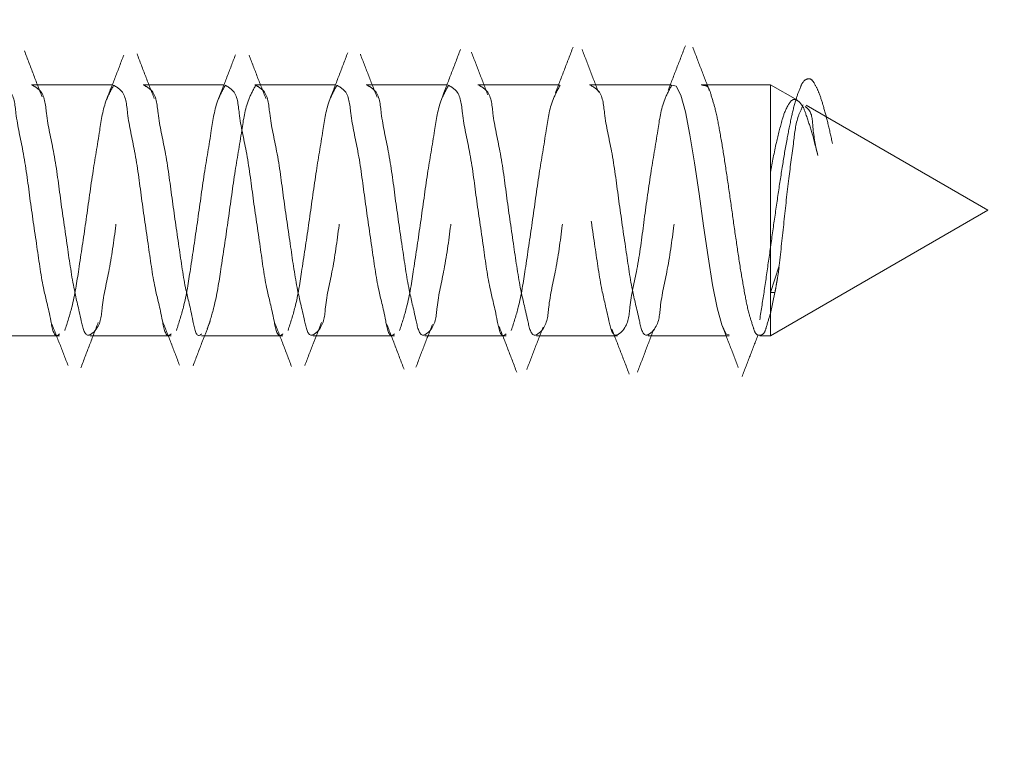
# Model space of a CAD drawing. Units: millimetres. Extents: x 265 to 481, y -1 to 150.
# Drawn here: x 465 to 466, y 81 to 81 of the extents above; entities that cross this region are included whole.
import ezdxf

# ---------------------------------------------------------------- set-up
doc = ezdxf.new("R2010")
doc.units = ezdxf.units.MM
doc.header["$MEASUREMENT"] = 0
for name, pattern in [('AI-Linetype-4671', [0.491881, 0.32792, -0.16396]), ('AI-Linetype-4672', [0.491881, 0.32792, -0.16396]), ('AI-Linetype-4673', [0.491881, 0.32792, -0.16396]), ('AI-Linetype-4674', [0.491881, 0.32792, -0.16396]), ('AI-Linetype-4675', [0.491881, 0.32792, -0.16396]), ('AI-Linetype-4676', [0.491881, 0.32792, -0.16396]), ('AI-Linetype-4682', [0.491881, 0.32792, -0.16396]), ('AI-Linetype-4691', [0.491881, 0.32792, -0.16396]), ('AI-Linetype-4692', [0.491881, 0.32792, -0.16396]), ('AI-Linetype-4693', [0.491881, 0.32792, -0.16396]), ('AI-Linetype-4694', [0.491881, 0.32792, -0.16396]), ('AI-Linetype-4695', [0.491881, 0.32792, -0.16396]), ('AI-Linetype-4696', [0.491881, 0.32792, -0.16396]), ('AI-Linetype-4697', [0.491881, 0.32792, -0.16396]), ('AI-Linetype-4698', [0.491881, 0.32792, -0.16396]), ('AI-Linetype-4699', [0.491881, 0.32792, -0.16396]), ('AI-Linetype-4700', [0.491881, 0.32792, -0.16396]), ('AI-Linetype-4701', [0.491881, 0.32792, -0.16396]), ('AI-Linetype-4702', [0.491881, 0.32792, -0.16396]), ('AI-Linetype-4703', [0.491881, 0.32792, -0.16396]), ('AI-Linetype-4704', [0.491881, 0.32792, -0.16396]), ('AI-Linetype-4705', [0.491881, 0.32792, -0.16396]), ('AI-Linetype-4706', [0.491881, 0.32792, -0.16396]), ('AI-Linetype-4707', [0.491881, 0.32792, -0.16396]), ('AI-Linetype-4708', [0.491881, 0.32792, -0.16396]), ('AI-Linetype-4709', [0.491881, 0.32792, -0.16396]), ('AI-Linetype-4710', [0.491881, 0.32792, -0.16396]), ('AI-Linetype-4726', [0.491881, 0.32792, -0.16396]), ('AI-Linetype-4732', [0.491881, 0.32792, -0.16396]), ('AI-Linetype-4733', [0.491881, 0.32792, -0.16396]), ('AI-Linetype-4780', [0.491881, 0.32792, -0.16396]), ('AI-Linetype-5782', [0.491881, 0.32792, -0.16396]), ('AI-Linetype-5783', [0.491881, 0.32792, -0.16396]), ('AI-Linetype-5784', [0.491881, 0.32792, -0.16396]), ('AI-Linetype-5785', [0.491881, 0.32792, -0.16396]), ('AI-Linetype-5786', [0.491881, 0.32792, -0.16396]), ('AI-Linetype-5787', [0.491881, 0.32792, -0.16396]), ('AI-Linetype-5788', [0.491881, 0.32792, -0.16396]), ('AI-Linetype-5789', [0.491881, 0.32792, -0.16396]), ('AI-Linetype-5790', [0.491881, 0.32792, -0.16396]), ('AI-Linetype-5791', [0.491881, 0.32792, -0.16396]), ('AI-Linetype-5811', [0.491881, 0.32792, -0.16396]), ('AI-Linetype-5812', [0.491881, 0.32792, -0.16396]), ('AI-Linetype-5813', [0.491881, 0.32792, -0.16396]), ('AI-Linetype-5814', [0.491881, 0.32792, -0.16396]), ('AI-Linetype-5815', [0.491881, 0.32792, -0.16396]), ('AI-Linetype-5816', [0.491881, 0.32792, -0.16396]), ('AI-Linetype-5817', [0.491881, 0.32792, -0.16396]), ('AI-Linetype-5818', [0.491881, 0.32792, -0.16396]), ('AI-Linetype-5819', [0.491881, 0.32792, -0.16396]), ('AI-Linetype-5820', [0.491881, 0.32792, -0.16396]), ('AI-Linetype-5821', [0.491881, 0.32792, -0.16396]), ('AI-Linetype-5822', [0.491881, 0.32792, -0.16396]), ('AI-Linetype-5823', [0.491881, 0.32792, -0.16396]), ('AI-Linetype-5824', [0.491881, 0.32792, -0.16396]), ('AI-Linetype-5825', [0.491881, 0.32792, -0.16396]), ('AI-Linetype-5846', [0.491881, 0.32792, -0.16396]), ('AI-Linetype-5847', [0.491881, 0.32792, -0.16396]), ('AI-Linetype-5848', [0.491881, 0.32792, -0.16396]), ('AI-Linetype-5849', [0.491881, 0.32792, -0.16396]), ('AI-Linetype-5850', [0.491881, 0.32792, -0.16396]), ('AI-Linetype-5851', [0.491881, 0.32792, -0.16396]), ('AI-Linetype-5852', [0.491881, 0.32792, -0.16396]), ('AI-Linetype-5853', [0.491881, 0.32792, -0.16396]), ('AI-Linetype-5854', [0.491881, 0.32792, -0.16396]), ('AI-Linetype-5855', [0.491881, 0.32792, -0.16396]), ('AI-Linetype-5856', [0.491881, 0.32792, -0.16396]), ('AI-Linetype-5857', [0.491881, 0.32792, -0.16396]), ('AI-Linetype-5858', [0.491881, 0.32792, -0.16396]), ('AI-Linetype-5859', [0.491881, 0.32792, -0.16396]), ('AI-Linetype-5860', [0.491881, 0.32792, -0.16396]), ('AI-Linetype-5880', [0.491881, 0.32792, -0.16396]), ('AI-Linetype-5881', [0.491881, 0.32792, -0.16396]), ('AI-Linetype-5882', [0.491881, 0.32792, -0.16396]), ('AI-Linetype-5883', [0.491881, 0.32792, -0.16396]), ('AI-Linetype-5884', [0.491881, 0.32792, -0.16396]), ('AI-Linetype-5885', [0.491881, 0.32792, -0.16396]), ('AI-Linetype-5886', [0.491881, 0.32792, -0.16396])]:
    doc.linetypes.add(name, pattern=pattern)
doc.layers.get('0').update_dxf_attribs({"lineweight": 0})

msp = doc.modelspace()

# ---------------------------------------------------------------- linework, layer by layer
at = {"color": 18, "linetype": 'AI-Linetype-5880', "lineweight": 18, "true_color": 0x000000}
msp.add_line((465.00943, 81.3715), (464.93903, 81.3715), dxfattribs=at)
at = {"color": 18, "linetype": 'AI-Linetype-5881', "lineweight": 18, "true_color": 0x000000}
msp.add_line((465.10626, 81.3715), (465.03586, 81.3715), dxfattribs=at)
at = {"color": 18, "linetype": 'AI-Linetype-5882', "lineweight": 18, "true_color": 0x000000}
msp.add_line((465.20308, 81.3715), (465.13269, 81.3715), dxfattribs=at)
at = {"color": 18, "linetype": 'AI-Linetype-5883', "lineweight": 18, "true_color": 0x000000}
msp.add_line((465.29991, 81.3715), (465.22951, 81.3715), dxfattribs=at)
at = {"color": 18, "linetype": 'AI-Linetype-5884', "lineweight": 18, "true_color": 0x000000}
msp.add_line((465.39674, 81.3715), (465.32634, 81.3715), dxfattribs=at)
at = {"color": 18, "linetype": 'AI-Linetype-5885', "lineweight": 18, "true_color": 0x000000}
msp.add_line((465.49356, 81.3715), (465.42317, 81.3715), dxfattribs=at)
at = {"color": 18, "linetype": 'AI-Linetype-5886', "lineweight": 18, "true_color": 0x000000}
msp.add_line((465.58011, 81.3715), (465.51999, 81.3715), dxfattribs=at)
at = {"color": 18, "linetype": 'AI-Linetype-4675', "lineweight": 18, "true_color": 0x000000}
msp.add_line((465.58011, 81.3715), (465.58011, 81.15364), dxfattribs=at)
at = {"color": 18, "linetype": 'AI-Linetype-5783', "lineweight": 18, "true_color": 0x000000}
msp.add_line((465.60363, 81.35792), (465.58011, 81.3715), dxfattribs=at)
at = {"color": 18, "linetype": 'AI-Linetype-5784', "lineweight": 18, "true_color": 0x000000}
msp.add_line((465.76878, 81.26257), (465.61098, 81.35368), dxfattribs=at)
at = {"color": 18, "linetype": 'AI-Linetype-5782', "lineweight": 18, "true_color": 0x000000}
msp.add_line((465.58011, 81.15364), (465.76878, 81.26257), dxfattribs=at)
at = {"color": 18, "linetype": 'AI-Linetype-4673', "lineweight": 18, "true_color": 0x000000}
msp.add_line((465.58013, 81.19132), (465.58754, 81.21425), dxfattribs=at)
at = {"color": 18, "linetype": 'AI-Linetype-4674', "lineweight": 18, "true_color": 0x000000}
msp.add_line((465.58013, 81.17306), (465.58013, 81.19132), dxfattribs=at)
at = {"color": 18, "linetype": 'AI-Linetype-4682', "lineweight": 18, "true_color": 0x000000}
msp.add_line((465.58013, 81.17306), (465.584, 81.19132), dxfattribs=at)
at = {"color": 18, "linetype": 'AI-Linetype-4780', "lineweight": 18, "true_color": 0x000000}
msp.add_line((465.584, 81.19132), (465.58013, 81.19132), dxfattribs=at)
at = {"color": 18, "linetype": 'AI-Linetype-5813', "lineweight": 18, "true_color": 0x000000}
msp.add_line((465.09157, 81.15959), (465.09406, 81.16594), dxfattribs=at)
at = {"color": 18, "linetype": 'AI-Linetype-5815', "lineweight": 18, "true_color": 0x000000}
msp.add_line((465.18824, 81.15903), (465.19065, 81.16519), dxfattribs=at)
at = {"color": 18, "linetype": 'AI-Linetype-5860', "lineweight": 18, "true_color": 0x000000}
msp.add_line((464.89299, 81.15364), (464.96339, 81.15364), dxfattribs=at)
at = {"color": 18, "linetype": 'AI-Linetype-5859', "lineweight": 18, "true_color": 0x000000}
msp.add_line((464.98982, 81.15364), (465.06021, 81.15364), dxfattribs=at)
at = {"color": 18, "linetype": 'AI-Linetype-5858', "lineweight": 18, "true_color": 0x000000}
msp.add_line((465.08664, 81.15364), (465.15704, 81.15364), dxfattribs=at)
at = {"color": 18, "linetype": 'AI-Linetype-5857', "lineweight": 18, "true_color": 0x000000}
msp.add_line((465.18347, 81.15364), (465.25387, 81.15364), dxfattribs=at)
at = {"color": 18, "linetype": 'AI-Linetype-5856', "lineweight": 18, "true_color": 0x000000}
msp.add_line((465.2803, 81.15364), (465.35069, 81.15364), dxfattribs=at)
at = {"color": 18, "linetype": 'AI-Linetype-5855', "lineweight": 18, "true_color": 0x000000}
msp.add_line((465.37713, 81.15364), (465.44752, 81.15364), dxfattribs=at)
at = {"color": 18, "linetype": 'AI-Linetype-5854', "lineweight": 18, "true_color": 0x000000}
msp.add_line((465.47395, 81.15364), (465.54436, 81.15364), dxfattribs=at)
at = {"color": 18, "linetype": 'AI-Linetype-5853', "lineweight": 18, "true_color": 0x000000}
msp.add_line((465.57078, 81.15364), (465.58011, 81.15364), dxfattribs=at)
at = {"color": 18, "linetype": 'AI-Linetype-4726', "lineweight": 18, "true_color": 0x000000}
msp.add_lwpolyline([(465.54436, 81.15445), (465.54179, 81.15514), (465.53785, 81.16322), (465.5339, 81.17777), (465.52995, 81.19785), (465.52601, 81.22215), (465.52206, 81.24908), (465.51811, 81.2769), (465.51417, 81.30378), (465.51022, 81.32797), (465.50628, 81.3479), (465.50233, 81.36227), (465.49839, 81.37013), (465.49444, 81.37098), (465.49444, 81.37098)], dxfattribs=at)
at = {"color": 18, "lineweight": 18, "true_color": 0x000000}
msp.add_open_spline([(464.00653, 76.3681), (467.83316, 76.4123), (470.91202, 79.52692), (470.91201, 83.3538)], degree=3, dxfattribs=at)
at = {"color": 18, "linetype": 'AI-Linetype-5791', "lineweight": 18, "true_color": 0x000000}
msp.add_open_spline([(464.9483, 81.36085), (464.94574, 81.36743), (464.94318, 81.37401), (464.94065, 81.3806), (464.93809, 81.3873), (464.93555, 81.39402), (464.93301, 81.40073)], degree=3, knots=[0, 0, 0, 0, 1, 1, 1, 2, 2, 2, 2], dxfattribs=at)
at = {"color": 18, "linetype": 'AI-Linetype-5823', "lineweight": 18, "true_color": 0x000000}
msp.add_open_spline([(465.21335, 81.39921), (465.21086, 81.39263), (465.20838, 81.38604), (465.20586, 81.37948), (465.20339, 81.37304), (465.20088, 81.36661), (465.19837, 81.36018)], degree=3, knots=[0, 0, 0, 0, 1, 1, 1, 2, 2, 2, 2], dxfattribs=at)
at = {"color": 18, "linetype": 'AI-Linetype-5822', "lineweight": 18, "true_color": 0x000000}
msp.add_open_spline([(465.31109, 81.40189), (465.30857, 81.39524), (465.30605, 81.38858), (465.3035, 81.38194), (465.30098, 81.37538), (465.29844, 81.36884), (465.29591, 81.36229)], degree=3, knots=[0, 0, 0, 0, 1, 1, 1, 2, 2, 2, 2], dxfattribs=at)
at = {"color": 18, "linetype": 'AI-Linetype-5787', "lineweight": 18, "true_color": 0x000000}
msp.add_open_spline([(465.33492, 81.36283), (465.33253, 81.36891), (465.33015, 81.375), (465.3278, 81.3811), (465.32541, 81.38727), (465.32304, 81.39346), (465.32068, 81.39965)], degree=3, knots=[0, 0, 0, 0, 1, 1, 1, 2, 2, 2, 2], dxfattribs=at)
at = {"color": 18, "linetype": 'AI-Linetype-5821', "lineweight": 18, "true_color": 0x000000}
msp.add_open_spline([(465.40885, 81.40413), (465.40633, 81.39755), (465.40381, 81.39097), (465.40128, 81.3844), (465.39876, 81.37787), (465.39623, 81.37135), (465.3937, 81.36484)], degree=3, knots=[0, 0, 0, 0, 1, 1, 1, 2, 2, 2, 2], dxfattribs=at)
at = {"color": 18, "linetype": 'AI-Linetype-5786', "lineweight": 18, "true_color": 0x000000}
msp.add_open_spline([(465.43087, 81.36505), (465.4285, 81.37117), (465.42613, 81.37729), (465.42378, 81.38342), (465.42141, 81.38961), (465.41905, 81.39581), (465.4167, 81.402)], degree=3, knots=[0, 0, 0, 0, 1, 1, 1, 2, 2, 2, 2], dxfattribs=at)
at = {"color": 18, "linetype": 'AI-Linetype-5820', "lineweight": 18, "true_color": 0x000000}
msp.add_open_spline([(465.50627, 81.40526), (465.50379, 81.39882), (465.50131, 81.39239), (465.49882, 81.38595), (465.49634, 81.37955), (465.49385, 81.37314), (465.49137, 81.36674)], degree=3, knots=[0, 0, 0, 0, 1, 1, 1, 2, 2, 2, 2], dxfattribs=at)
at = {"color": 18, "linetype": 'AI-Linetype-5785', "lineweight": 18, "true_color": 0x000000}
msp.add_open_spline([(465.52699, 81.36658), (465.5246, 81.3728), (465.52221, 81.37901), (465.51984, 81.38523), (465.51744, 81.39151), (465.51506, 81.39778), (465.51268, 81.40406)], degree=3, knots=[0, 0, 0, 0, 1, 1, 1, 2, 2, 2, 2], dxfattribs=at)
at = {"color": 18, "linetype": 'AI-Linetype-5825', "lineweight": 18, "true_color": 0x000000}
msp.add_open_spline([(465.01905, 81.39704), (465.01667, 81.3908), (465.01428, 81.38456), (465.01186, 81.37833), (465.00949, 81.37222), (465.00708, 81.36613), (465.00467, 81.36003)], degree=3, knots=[0, 0, 0, 0, 1, 1, 1, 2, 2, 2, 2], dxfattribs=at)
at = {"color": 18, "linetype": 'AI-Linetype-5790', "lineweight": 18, "true_color": 0x000000}
msp.add_open_spline([(465.0456, 81.35937), (465.04309, 81.36577), (465.04058, 81.37216), (465.03811, 81.37858), (465.03559, 81.38513), (465.0331, 81.3917), (465.03062, 81.39827)], degree=3, knots=[0, 0, 0, 0, 1, 1, 1, 2, 2, 2, 2], dxfattribs=at)
at = {"color": 18, "linetype": 'AI-Linetype-5824', "lineweight": 18, "true_color": 0x000000}
msp.add_open_spline([(465.11596, 81.39733), (465.11353, 81.39093), (465.1111, 81.38453), (465.10863, 81.37814), (465.10621, 81.37189), (465.10376, 81.36564), (465.1013, 81.3594)], degree=3, knots=[0, 0, 0, 0, 1, 1, 1, 2, 2, 2, 2], dxfattribs=at)
at = {"color": 18, "linetype": 'AI-Linetype-5789', "lineweight": 18, "true_color": 0x000000}
msp.add_open_spline([(465.14241, 81.35942), (465.13995, 81.36564), (465.1375, 81.37186), (465.13508, 81.3781), (465.13261, 81.38446), (465.13018, 81.39084), (465.12775, 81.39722)], degree=3, knots=[0, 0, 0, 0, 1, 1, 1, 2, 2, 2, 2], dxfattribs=at)
at = {"color": 18, "linetype": 'AI-Linetype-5788', "lineweight": 18, "true_color": 0x000000}
msp.add_open_spline([(465.23881, 81.36075), (465.2364, 81.36687), (465.23399, 81.37298), (465.2316, 81.37911), (465.22918, 81.38535), (465.22679, 81.39159), (465.2244, 81.39784)], degree=3, knots=[0, 0, 0, 0, 1, 1, 1, 2, 2, 2, 2], dxfattribs=at)
at = {"color": 18, "linetype": 'AI-Linetype-4732', "lineweight": 18, "true_color": 0x000000}
msp.add_open_spline([(465.57079, 81.16756), (465.57212, 81.17602), (465.57346, 81.18449), (465.57473, 81.19296), (465.57609, 81.20203), (465.57739, 81.21111), (465.57867, 81.2202), (465.57999, 81.22949), (465.5813, 81.23879), (465.58262, 81.24808), (465.58391, 81.2572), (465.58522, 81.26632), (465.58656, 81.27543), (465.58783, 81.284), (465.58913, 81.29256), (465.5905, 81.30112), (465.59174, 81.30881), (465.59303, 81.3165), (465.59445, 81.32415), (465.59565, 81.33067), (465.59695, 81.33717), (465.59839, 81.34367), (465.59953, 81.34885), (465.60076, 81.35403), (465.60233, 81.35902), (465.60347, 81.36262), (465.60478, 81.36613), (465.60628, 81.36975), (465.6072, 81.37197), (465.60819, 81.37424), (465.61022, 81.37557), (465.61139, 81.37634), (465.61291, 81.3768), (465.61416, 81.37652), (465.61586, 81.37614), (465.61708, 81.3744), (465.61811, 81.37273), (465.6198, 81.36997), (465.62098, 81.36736), (465.62205, 81.36463), (465.62354, 81.36083), (465.62482, 81.35678), (465.62599, 81.35274), (465.62744, 81.34775), (465.62873, 81.34278), (465.62994, 81.33778), (465.63132, 81.33206), (465.6326, 81.32629), (465.63388, 81.32052)], degree=3, knots=[0, 0, 0, 0, 1, 1, 1, 2, 2, 2, 3, 3, 3, 4, 4, 4, 5, 5, 5, 6, 6, 6, 7, 7, 7, 8, 8, 8, 9, 9, 9, 10, 10, 10, 11, 11, 11, 12, 12, 12, 13, 13, 13, 14, 14, 14, 15, 15, 15, 16, 16, 16, 16], dxfattribs=at)
at = {"color": 18, "linetype": 'AI-Linetype-4691', "lineweight": 18, "true_color": 0x000000}
msp.add_open_spline([(464.84308, 81.37098), (464.84528, 81.36972), (464.84747, 81.36845), (464.84913, 81.36678), (464.85387, 81.36205), (464.8543, 81.3541), (464.85519, 81.34672), (464.85661, 81.33494), (464.85919, 81.3246), (464.86124, 81.31384), (464.86376, 81.3006), (464.86546, 81.28673), (464.86729, 81.27316), (464.86919, 81.25906), (464.87125, 81.24528), (464.87334, 81.23086), (464.8752, 81.21806), (464.8771, 81.20476), (464.87939, 81.1934), (464.88106, 81.18513), (464.88294, 81.1779), (464.88544, 81.16646), (464.88669, 81.16078), (464.88808, 81.15406), (464.8915, 81.15416), (464.89333, 81.15421), (464.89575, 81.15622), (464.89755, 81.15835), (464.90268, 81.16443), (464.90284, 81.17147), (464.9036, 81.17842), (464.90481, 81.1895), (464.90754, 81.20035), (464.90965, 81.2113), (464.91225, 81.22476), (464.91392, 81.23837), (464.9157, 81.25198), (464.91756, 81.26611), (464.91954, 81.28023), (464.92176, 81.29427), (464.92372, 81.30674), (464.92588, 81.31914), (464.92781, 81.33174), (464.92921, 81.3409), (464.93049, 81.35017), (464.93386, 81.35868), (464.93553, 81.3629), (464.93772, 81.36694), (464.93991, 81.37098)], degree=3, knots=[0, 0, 0, 0, 1, 1, 1, 2, 2, 2, 3, 3, 3, 4, 4, 4, 5, 5, 5, 6, 6, 6, 7, 7, 7, 8, 8, 8, 9, 9, 9, 10, 10, 10, 11, 11, 11, 12, 12, 12, 13, 13, 13, 14, 14, 14, 15, 15, 15, 16, 16, 16, 16], dxfattribs=at)
at = {"color": 18, "linetype": 'AI-Linetype-4710', "lineweight": 18, "true_color": 0x000000}
msp.add_open_spline([(464.96339, 81.15519), (464.96287, 81.15479), (464.96236, 81.15439), (464.96189, 81.15416), (464.95833, 81.1524), (464.95703, 81.16019), (464.95584, 81.16646), (464.95344, 81.17908), (464.95149, 81.1855), (464.94979, 81.1934), (464.94745, 81.20426), (464.94559, 81.21792), (464.94374, 81.23086), (464.94165, 81.24544), (464.93959, 81.2591), (464.93768, 81.27316), (464.93585, 81.28669), (464.93415, 81.30059), (464.93163, 81.31384), (464.92959, 81.32461), (464.927, 81.33494), (464.92558, 81.34672), (464.92469, 81.3541), (464.92426, 81.36205), (464.91953, 81.36678), (464.91787, 81.36845), (464.91567, 81.36972), (464.91348, 81.37098)], degree=3, knots=[0, 0, 0, 0, 1, 1, 1, 2, 2, 2, 3, 3, 3, 4, 4, 4, 5, 5, 5, 6, 6, 6, 7, 7, 7, 8, 8, 8, 9, 9, 9, 9], dxfattribs=at)
at = {"color": 18, "linetype": 'AI-Linetype-4692', "lineweight": 18, "true_color": 0x000000}
msp.add_open_spline([(464.93991, 81.37098), (464.9421, 81.36972), (464.9443, 81.36845), (464.94596, 81.36678), (464.95069, 81.36205), (464.95112, 81.3541), (464.95201, 81.34672), (464.95343, 81.33494), (464.95602, 81.3246), (464.95806, 81.31384), (464.96058, 81.3006), (464.96228, 81.28673), (464.96412, 81.27316), (464.96602, 81.25906), (464.96807, 81.24528), (464.97017, 81.23086), (464.97203, 81.21806), (464.97392, 81.20476), (464.97622, 81.1934), (464.97789, 81.18513), (464.97977, 81.1779), (464.98227, 81.16646), (464.98351, 81.16078), (464.98491, 81.15406), (464.98832, 81.15416), (464.99016, 81.15421), (464.99257, 81.15622), (464.99438, 81.15835), (464.9995, 81.16443), (464.99967, 81.17147), (465.00043, 81.17842), (465.00164, 81.1895), (465.00437, 81.20035), (465.00648, 81.2113), (465.00908, 81.22476), (465.01075, 81.23837), (465.01253, 81.25198), (465.01438, 81.26611), (465.01636, 81.28023), (465.01858, 81.29427), (465.02055, 81.30674), (465.02271, 81.31914), (465.02463, 81.33174), (465.02604, 81.3409), (465.02732, 81.35017), (465.03069, 81.35868), (465.03236, 81.3629), (465.03455, 81.36694), (465.03674, 81.37098)], degree=3, knots=[0, 0, 0, 0, 1, 1, 1, 2, 2, 2, 3, 3, 3, 4, 4, 4, 5, 5, 5, 6, 6, 6, 7, 7, 7, 8, 8, 8, 9, 9, 9, 10, 10, 10, 11, 11, 11, 12, 12, 12, 13, 13, 13, 14, 14, 14, 15, 15, 15, 16, 16, 16, 16], dxfattribs=at)
at = {"color": 18, "linetype": 'AI-Linetype-4709', "lineweight": 18, "true_color": 0x000000}
msp.add_open_spline([(465.0103, 81.37098), (465.00812, 81.36694), (465.00593, 81.3629), (465.00425, 81.35868), (465.00089, 81.35017), (464.99961, 81.3409), (464.9982, 81.33174), (464.99627, 81.31915), (464.99408, 81.30675), (464.99215, 81.29427), (464.98997, 81.28023), (464.98811, 81.26608), (464.9861, 81.25198), (464.98416, 81.2384), (464.98209, 81.22487), (464.98005, 81.2113), (464.97839, 81.20026), (464.97675, 81.1892), (464.974, 81.17842), (464.97227, 81.17166), (464.97011, 81.16501), (464.96794, 81.15835)], degree=3, knots=[0, 0, 0, 0, 1, 1, 1, 2, 2, 2, 3, 3, 3, 4, 4, 4, 5, 5, 5, 6, 6, 6, 7, 7, 7, 7], dxfattribs=at)
at = {"color": 18, "linetype": 'AI-Linetype-4708', "lineweight": 18, "true_color": 0x000000}
msp.add_open_spline([(465.06021, 81.15519), (465.0597, 81.15479), (465.05919, 81.15439), (465.05872, 81.15416), (465.05516, 81.1524), (465.05386, 81.16019), (465.05267, 81.16646), (465.05027, 81.17908), (465.04832, 81.1855), (465.04662, 81.1934), (465.04428, 81.20426), (465.04241, 81.21792), (465.04056, 81.23086), (465.03848, 81.24544), (465.03642, 81.2591), (465.03451, 81.27316), (465.03267, 81.28669), (465.03098, 81.30059), (465.02846, 81.31384), (465.02641, 81.32461), (465.02383, 81.33494), (465.02241, 81.34672), (465.02152, 81.3541), (465.02109, 81.36205), (465.01636, 81.36678), (465.01469, 81.36845), (465.0125, 81.36972), (465.0103, 81.37098)], degree=3, knots=[0, 0, 0, 0, 1, 1, 1, 2, 2, 2, 3, 3, 3, 4, 4, 4, 5, 5, 5, 6, 6, 6, 7, 7, 7, 8, 8, 8, 9, 9, 9, 9], dxfattribs=at)
at = {"color": 18, "linetype": 'AI-Linetype-4693', "lineweight": 18, "true_color": 0x000000}
msp.add_open_spline([(465.03674, 81.37098), (465.03893, 81.36972), (465.04113, 81.36845), (465.04279, 81.36678), (465.04752, 81.36205), (465.04795, 81.3541), (465.04884, 81.34672), (465.05026, 81.33494), (465.05285, 81.32461), (465.05489, 81.31384), (465.05741, 81.30059), (465.05911, 81.28669), (465.06094, 81.27316), (465.06285, 81.2591), (465.06491, 81.24544), (465.06699, 81.23086), (465.06884, 81.21792), (465.07071, 81.20426), (465.07305, 81.1934), (465.07475, 81.1855), (465.0767, 81.17908), (465.0791, 81.16646), (465.08029, 81.16019), (465.08159, 81.1524), (465.08515, 81.15416), (465.08562, 81.15439), (465.08613, 81.15479), (465.08664, 81.15519)], degree=3, knots=[0, 0, 0, 0, 1, 1, 1, 2, 2, 2, 3, 3, 3, 4, 4, 4, 5, 5, 5, 6, 6, 6, 7, 7, 7, 8, 8, 8, 9, 9, 9, 9], dxfattribs=at)
at = {"color": 18, "linetype": 'AI-Linetype-4707', "lineweight": 18, "true_color": 0x000000}
msp.add_open_spline([(465.10713, 81.37098), (465.10494, 81.36694), (465.10275, 81.3629), (465.10108, 81.35868), (465.09771, 81.35017), (465.09644, 81.3409), (465.09503, 81.33174), (465.09309, 81.31915), (465.09091, 81.30675), (465.08898, 81.29427), (465.0868, 81.28023), (465.08494, 81.26608), (465.08293, 81.25198), (465.08099, 81.2384), (465.07892, 81.22487), (465.07687, 81.2113), (465.07521, 81.20026), (465.07358, 81.1892), (465.07082, 81.17842), (465.0691, 81.17166), (465.06693, 81.16501), (465.06477, 81.15835)], degree=3, knots=[0, 0, 0, 0, 1, 1, 1, 2, 2, 2, 3, 3, 3, 4, 4, 4, 5, 5, 5, 6, 6, 6, 7, 7, 7, 7], dxfattribs=at)
at = {"color": 18, "linetype": 'AI-Linetype-4694', "lineweight": 18, "true_color": 0x000000}
msp.add_open_spline([(465.0912, 81.15835), (465.09336, 81.16501), (465.09553, 81.17166), (465.09725, 81.17842), (465.10001, 81.1892), (465.10165, 81.20026), (465.10331, 81.2113), (465.10535, 81.22487), (465.10742, 81.2384), (465.10936, 81.25198), (465.11137, 81.26608), (465.11323, 81.28023), (465.11541, 81.29427), (465.11734, 81.30675), (465.11953, 81.31915), (465.12146, 81.33174), (465.12287, 81.3409), (465.12415, 81.35017), (465.12751, 81.35868), (465.12919, 81.3629), (465.13137, 81.36694), (465.13356, 81.37098)], degree=3, knots=[0, 0, 0, 0, 1, 1, 1, 2, 2, 2, 3, 3, 3, 4, 4, 4, 5, 5, 5, 6, 6, 6, 7, 7, 7, 7], dxfattribs=at)
at = {"color": 18, "linetype": 'AI-Linetype-4706', "lineweight": 18, "true_color": 0x000000}
msp.add_open_spline([(465.15704, 81.15519), (465.15653, 81.15479), (465.15602, 81.15439), (465.15555, 81.15416), (465.15199, 81.1524), (465.15069, 81.16019), (465.14949, 81.16646), (465.14709, 81.17908), (465.14514, 81.1855), (465.14344, 81.1934), (465.1411, 81.20426), (465.13924, 81.21792), (465.13739, 81.23086), (465.13531, 81.24544), (465.13325, 81.2591), (465.13134, 81.27316), (465.1295, 81.28669), (465.1278, 81.30059), (465.12529, 81.31384), (465.12324, 81.32461), (465.12065, 81.33494), (465.11923, 81.34672), (465.11835, 81.3541), (465.11792, 81.36205), (465.11318, 81.36678), (465.11152, 81.36845), (465.10933, 81.36972), (465.10713, 81.37098)], degree=3, knots=[0, 0, 0, 0, 1, 1, 1, 2, 2, 2, 3, 3, 3, 4, 4, 4, 5, 5, 5, 6, 6, 6, 7, 7, 7, 8, 8, 8, 9, 9, 9, 9], dxfattribs=at)
at = {"color": 18, "linetype": 'AI-Linetype-4695', "lineweight": 18, "true_color": 0x000000}
msp.add_open_spline([(465.13356, 81.37098), (465.13576, 81.36972), (465.13795, 81.36845), (465.13962, 81.36678), (465.14435, 81.36205), (465.14478, 81.3541), (465.14567, 81.34672), (465.14709, 81.33494), (465.14967, 81.3246), (465.15172, 81.31384), (465.15423, 81.3006), (465.15594, 81.28673), (465.15777, 81.27316), (465.15968, 81.25906), (465.16173, 81.24528), (465.16382, 81.23086), (465.16568, 81.21806), (465.16758, 81.20476), (465.16987, 81.1934), (465.17154, 81.18513), (465.17342, 81.1779), (465.17592, 81.16646), (465.17717, 81.16078), (465.17856, 81.15406), (465.18198, 81.15416), (465.18381, 81.15421), (465.18623, 81.15622), (465.18803, 81.15835), (465.19316, 81.16443), (465.19332, 81.17147), (465.19408, 81.17842), (465.19529, 81.1895), (465.19802, 81.20035), (465.20013, 81.2113), (465.20273, 81.22476), (465.2044, 81.23837), (465.20618, 81.25198), (465.20804, 81.26611), (465.21002, 81.28023), (465.21224, 81.29427), (465.2142, 81.30674), (465.21636, 81.31914), (465.21829, 81.33174), (465.21969, 81.3409), (465.22097, 81.35017), (465.22434, 81.35868), (465.22601, 81.3629), (465.2282, 81.36694), (465.23039, 81.37098)], degree=3, knots=[0, 0, 0, 0, 1, 1, 1, 2, 2, 2, 3, 3, 3, 4, 4, 4, 5, 5, 5, 6, 6, 6, 7, 7, 7, 8, 8, 8, 9, 9, 9, 10, 10, 10, 11, 11, 11, 12, 12, 12, 13, 13, 13, 14, 14, 14, 15, 15, 15, 16, 16, 16, 16], dxfattribs=at)
at = {"color": 18, "linetype": 'AI-Linetype-4705', "lineweight": 18, "true_color": 0x000000}
msp.add_open_spline([(465.20396, 81.37098), (465.20177, 81.36694), (465.19958, 81.3629), (465.19791, 81.35868), (465.19454, 81.35017), (465.19326, 81.3409), (465.19186, 81.33174), (465.18992, 81.31915), (465.18774, 81.30675), (465.1858, 81.29427), (465.18363, 81.28023), (465.18176, 81.26608), (465.17975, 81.25198), (465.17782, 81.2384), (465.17574, 81.22487), (465.1737, 81.2113), (465.17204, 81.20026), (465.1704, 81.1892), (465.16765, 81.17842), (465.16592, 81.17166), (465.16376, 81.16501), (465.1616, 81.15835)], degree=3, knots=[0, 0, 0, 0, 1, 1, 1, 2, 2, 2, 3, 3, 3, 4, 4, 4, 5, 5, 5, 6, 6, 6, 7, 7, 7, 7], dxfattribs=at)
at = {"color": 18, "linetype": 'AI-Linetype-4704', "lineweight": 18, "true_color": 0x000000}
msp.add_open_spline([(465.25387, 81.15519), (465.25336, 81.15479), (465.25284, 81.15439), (465.25237, 81.15416), (465.24881, 81.1524), (465.24751, 81.16019), (465.24632, 81.16646), (465.24392, 81.17908), (465.24197, 81.1855), (465.24027, 81.1934), (465.23793, 81.20426), (465.23607, 81.21792), (465.23422, 81.23086), (465.23214, 81.24544), (465.23007, 81.2591), (465.22816, 81.27316), (465.22633, 81.28669), (465.22463, 81.30059), (465.22211, 81.31384), (465.22007, 81.32461), (465.21748, 81.33494), (465.21606, 81.34672), (465.21517, 81.3541), (465.21474, 81.36205), (465.21001, 81.36678), (465.20835, 81.36845), (465.20615, 81.36972), (465.20396, 81.37098)], degree=3, knots=[0, 0, 0, 0, 1, 1, 1, 2, 2, 2, 3, 3, 3, 4, 4, 4, 5, 5, 5, 6, 6, 6, 7, 7, 7, 8, 8, 8, 9, 9, 9, 9], dxfattribs=at)
at = {"color": 18, "linetype": 'AI-Linetype-4696', "lineweight": 18, "true_color": 0x000000}
msp.add_open_spline([(465.23039, 81.37098), (465.23259, 81.36972), (465.23478, 81.36845), (465.23644, 81.36678), (465.24117, 81.36205), (465.2416, 81.3541), (465.24249, 81.34672), (465.24391, 81.33494), (465.2465, 81.3246), (465.24855, 81.31384), (465.25106, 81.3006), (465.25276, 81.28673), (465.2546, 81.27316), (465.2565, 81.25906), (465.25856, 81.24528), (465.26065, 81.23086), (465.26251, 81.21806), (465.26441, 81.20476), (465.2667, 81.1934), (465.26837, 81.18513), (465.27025, 81.1779), (465.27275, 81.16646), (465.274, 81.16078), (465.27539, 81.15406), (465.2788, 81.15416), (465.28064, 81.15421), (465.28305, 81.15622), (465.28485, 81.15835), (465.28998, 81.16443), (465.29015, 81.17147), (465.29091, 81.17842), (465.29212, 81.1895), (465.29485, 81.20035), (465.29696, 81.2113), (465.29956, 81.22476), (465.30123, 81.23837), (465.30301, 81.25198), (465.30487, 81.26611), (465.30685, 81.28023), (465.30906, 81.29427), (465.31103, 81.30674), (465.31319, 81.31914), (465.31511, 81.33174), (465.31652, 81.3409), (465.3178, 81.35017), (465.32117, 81.35868), (465.32284, 81.3629), (465.32503, 81.36694), (465.32722, 81.37098)], degree=3, knots=[0, 0, 0, 0, 1, 1, 1, 2, 2, 2, 3, 3, 3, 4, 4, 4, 5, 5, 5, 6, 6, 6, 7, 7, 7, 8, 8, 8, 9, 9, 9, 10, 10, 10, 11, 11, 11, 12, 12, 12, 13, 13, 13, 14, 14, 14, 15, 15, 15, 16, 16, 16, 16], dxfattribs=at)
at = {"color": 18, "linetype": 'AI-Linetype-4703', "lineweight": 18, "true_color": 0x000000}
msp.add_open_spline([(465.30079, 81.37098), (465.2986, 81.36694), (465.29641, 81.3629), (465.29473, 81.35868), (465.29137, 81.35017), (465.29009, 81.3409), (465.28868, 81.33174), (465.28675, 81.31915), (465.28457, 81.30675), (465.28263, 81.29427), (465.28045, 81.28023), (465.27859, 81.26608), (465.27658, 81.25198), (465.27464, 81.2384), (465.27257, 81.22487), (465.27053, 81.2113), (465.26887, 81.20026), (465.26723, 81.1892), (465.26448, 81.17842), (465.26275, 81.17166), (465.26059, 81.16501), (465.25842, 81.15835)], degree=3, knots=[0, 0, 0, 0, 1, 1, 1, 2, 2, 2, 3, 3, 3, 4, 4, 4, 5, 5, 5, 6, 6, 6, 7, 7, 7, 7], dxfattribs=at)
at = {"color": 18, "linetype": 'AI-Linetype-4702', "lineweight": 18, "true_color": 0x000000}
msp.add_open_spline([(465.35069, 81.15519), (465.35018, 81.15479), (465.34967, 81.15439), (465.3492, 81.15416), (465.34564, 81.1524), (465.34434, 81.16019), (465.34315, 81.16646), (465.34075, 81.17908), (465.3388, 81.1855), (465.3371, 81.1934), (465.33476, 81.20426), (465.33289, 81.21792), (465.33104, 81.23086), (465.32896, 81.24544), (465.3269, 81.2591), (465.32499, 81.27316), (465.32315, 81.28669), (465.32146, 81.30059), (465.31894, 81.31384), (465.3169, 81.32461), (465.31431, 81.33494), (465.31289, 81.34672), (465.312, 81.3541), (465.31157, 81.36205), (465.30684, 81.36678), (465.30517, 81.36845), (465.30298, 81.36972), (465.30079, 81.37098)], degree=3, knots=[0, 0, 0, 0, 1, 1, 1, 2, 2, 2, 3, 3, 3, 4, 4, 4, 5, 5, 5, 6, 6, 6, 7, 7, 7, 8, 8, 8, 9, 9, 9, 9], dxfattribs=at)
at = {"color": 18, "linetype": 'AI-Linetype-4697', "lineweight": 18, "true_color": 0x000000}
msp.add_open_spline([(465.32722, 81.37098), (465.32941, 81.36972), (465.33161, 81.36845), (465.33327, 81.36678), (465.338, 81.36205), (465.33843, 81.3541), (465.33932, 81.34672), (465.34074, 81.33494), (465.34333, 81.3246), (465.34537, 81.31384), (465.34789, 81.3006), (465.34959, 81.28673), (465.35143, 81.27316), (465.35333, 81.25906), (465.35538, 81.24528), (465.35748, 81.23086), (465.35934, 81.21806), (465.36123, 81.20476), (465.36353, 81.1934), (465.3652, 81.18513), (465.36708, 81.1779), (465.36958, 81.16646), (465.37082, 81.16078), (465.37222, 81.15406), (465.37563, 81.15416), (465.37746, 81.15421), (465.37988, 81.15622), (465.38168, 81.15835), (465.38681, 81.16443), (465.38698, 81.17147), (465.38773, 81.17842), (465.38895, 81.1895), (465.39167, 81.20035), (465.39379, 81.2113), (465.39639, 81.22476), (465.39805, 81.23837), (465.39984, 81.25198), (465.40169, 81.26611), (465.40367, 81.28023), (465.40589, 81.29427), (465.40786, 81.30674), (465.41001, 81.31914), (465.41194, 81.33174), (465.41334, 81.3409), (465.41463, 81.35017), (465.41799, 81.35868), (465.41967, 81.3629), (465.42186, 81.36694), (465.42404, 81.37098)], degree=3, knots=[0, 0, 0, 0, 1, 1, 1, 2, 2, 2, 3, 3, 3, 4, 4, 4, 5, 5, 5, 6, 6, 6, 7, 7, 7, 8, 8, 8, 9, 9, 9, 10, 10, 10, 11, 11, 11, 12, 12, 12, 13, 13, 13, 14, 14, 14, 15, 15, 15, 16, 16, 16, 16], dxfattribs=at)
at = {"color": 18, "linetype": 'AI-Linetype-4701', "lineweight": 18, "true_color": 0x000000}
msp.add_open_spline([(465.39761, 81.37098), (465.39542, 81.36694), (465.39323, 81.3629), (465.39156, 81.35868), (465.38819, 81.35017), (465.38692, 81.3409), (465.38551, 81.33174), (465.38357, 81.31915), (465.38139, 81.30675), (465.37946, 81.29427), (465.37728, 81.28023), (465.37542, 81.26608), (465.37341, 81.25198), (465.37147, 81.2384), (465.3694, 81.22487), (465.36735, 81.2113), (465.36569, 81.20026), (465.36405, 81.1892), (465.3613, 81.17842), (465.35958, 81.17166), (465.35741, 81.16501), (465.35525, 81.15835)], degree=3, knots=[0, 0, 0, 0, 1, 1, 1, 2, 2, 2, 3, 3, 3, 4, 4, 4, 5, 5, 5, 6, 6, 6, 7, 7, 7, 7], dxfattribs=at)
at = {"color": 18, "linetype": 'AI-Linetype-4700', "lineweight": 18, "true_color": 0x000000}
msp.add_open_spline([(465.49444, 81.37098), (465.49225, 81.36694), (465.49006, 81.3629), (465.48839, 81.35868), (465.48502, 81.35017), (465.48374, 81.3409), (465.48234, 81.33174), (465.48041, 81.31914), (465.47825, 81.30674), (465.47628, 81.29427), (465.47407, 81.28023), (465.47209, 81.26611), (465.47023, 81.25198), (465.46845, 81.23837), (465.46678, 81.22476), (465.46418, 81.2113), (465.46207, 81.20035), (465.45934, 81.1895), (465.45813, 81.17842), (465.45737, 81.17147), (465.45721, 81.16443), (465.45208, 81.15835), (465.45028, 81.15622), (465.44786, 81.15421), (465.44603, 81.15416), (465.44261, 81.15406), (465.44122, 81.16078), (465.43997, 81.16646), (465.43747, 81.1779), (465.43559, 81.18513), (465.43392, 81.1934), (465.43163, 81.20476), (465.42973, 81.21806), (465.42787, 81.23086), (465.42578, 81.24528), (465.42373, 81.25906), (465.42182, 81.27316), (465.41999, 81.28673), (465.41829, 81.3006), (465.41577, 81.31384), (465.41372, 81.3246), (465.41113, 81.33494), (465.40972, 81.34672), (465.40883, 81.3541), (465.4084, 81.36205), (465.40367, 81.36678), (465.402, 81.36845), (465.39981, 81.36972), (465.39761, 81.37098)], degree=3, knots=[0, 0, 0, 0, 1, 1, 1, 2, 2, 2, 3, 3, 3, 4, 4, 4, 5, 5, 5, 6, 6, 6, 7, 7, 7, 8, 8, 8, 9, 9, 9, 10, 10, 10, 11, 11, 11, 12, 12, 12, 13, 13, 13, 14, 14, 14, 15, 15, 15, 16, 16, 16, 16], dxfattribs=at)
at = {"color": 18, "linetype": 'AI-Linetype-4698', "lineweight": 18, "true_color": 0x000000}
msp.add_open_spline([(465.42404, 81.37098), (465.42624, 81.36972), (465.42843, 81.36845), (465.4301, 81.36678), (465.43483, 81.36205), (465.43526, 81.3541), (465.43615, 81.34672), (465.43757, 81.33494), (465.44015, 81.3246), (465.4422, 81.31384), (465.44472, 81.3006), (465.44642, 81.28673), (465.44825, 81.27316), (465.45016, 81.25906), (465.45221, 81.24528), (465.4543, 81.23086), (465.45616, 81.21806), (465.45806, 81.20476), (465.46036, 81.1934), (465.46202, 81.18513), (465.4639, 81.1779), (465.46641, 81.16646), (465.46765, 81.16078), (465.46904, 81.15406), (465.47246, 81.15416), (465.47429, 81.15421), (465.47671, 81.15622), (465.47851, 81.15835), (465.48364, 81.16443), (465.4838, 81.17147), (465.48456, 81.17842), (465.48577, 81.1895), (465.4885, 81.20035), (465.49061, 81.2113), (465.49321, 81.22476), (465.49488, 81.23837), (465.49666, 81.25198), (465.49852, 81.26611), (465.5005, 81.28023), (465.50272, 81.29427), (465.50469, 81.30674), (465.50684, 81.31914), (465.50877, 81.33174), (465.51017, 81.3409), (465.51145, 81.35017), (465.51482, 81.35868), (465.51649, 81.3629), (465.51868, 81.36694), (465.52087, 81.37098)], degree=3, knots=[0, 0, 0, 0, 1, 1, 1, 2, 2, 2, 3, 3, 3, 4, 4, 4, 5, 5, 5, 6, 6, 6, 7, 7, 7, 8, 8, 8, 9, 9, 9, 10, 10, 10, 11, 11, 11, 12, 12, 12, 13, 13, 13, 14, 14, 14, 15, 15, 15, 16, 16, 16, 16], dxfattribs=at)
at = {"color": 18, "linetype": 'AI-Linetype-4699', "lineweight": 18, "true_color": 0x000000}
msp.add_open_spline([(465.52087, 81.37098), (465.52221, 81.37094), (465.52355, 81.37089), (465.52457, 81.37039), (465.52669, 81.36934), (465.52749, 81.36634), (465.52828, 81.3636), (465.52961, 81.35896), (465.53089, 81.3551), (465.53198, 81.35101), (465.53348, 81.34538), (465.53461, 81.33932), (465.53568, 81.33333), (465.53699, 81.32602), (465.53823, 81.31883), (465.53938, 81.31159), (465.54069, 81.30344), (465.5419, 81.29524), (465.54309, 81.28704), (465.54434, 81.27838), (465.54556, 81.26973), (465.54679, 81.26108), (465.54801, 81.25245), (465.54923, 81.24383), (465.55049, 81.2352), (465.55167, 81.22708), (465.55288, 81.21896), (465.55419, 81.2109), (465.55535, 81.20379), (465.55658, 81.19673), (465.55789, 81.18956), (465.55896, 81.18375), (465.56009, 81.17787), (465.5616, 81.17242), (465.56268, 81.16853), (465.56395, 81.16485), (465.5653, 81.16046), (465.56607, 81.15796), (465.56686, 81.15522), (465.569, 81.15436), (465.57012, 81.15392), (465.57159, 81.15398), (465.57271, 81.15449), (465.57491, 81.15549), (465.57567, 81.15825), (465.57641, 81.16082), (465.57769, 81.16527), (465.5789, 81.16913), (465.58011, 81.17299)], degree=3, knots=[0, 0, 0, 0, 1, 1, 1, 2, 2, 2, 3, 3, 3, 4, 4, 4, 5, 5, 5, 6, 6, 6, 7, 7, 7, 8, 8, 8, 9, 9, 9, 10, 10, 10, 11, 11, 11, 12, 12, 12, 13, 13, 13, 14, 14, 14, 15, 15, 15, 16, 16, 16, 16], dxfattribs=at)
at = {"color": 18, "linetype": 'AI-Linetype-4676', "lineweight": 18, "true_color": 0x000000}
msp.add_open_spline([(465.62112, 81.30991), (465.61953, 81.31661), (465.61795, 81.32332), (465.61599, 81.32996), (465.61442, 81.3353), (465.61261, 81.34059), (465.61087, 81.34579), (465.60969, 81.3493), (465.60855, 81.35277), (465.60574, 81.35578), (465.60426, 81.35737), (465.60233, 81.35882), (465.60061, 81.3587), (465.59857, 81.35855), (465.59685, 81.35615), (465.59549, 81.35386), (465.59286, 81.34942), (465.59159, 81.34541), (465.59036, 81.3412), (465.58852, 81.33487), (465.58676, 81.32807), (465.58524, 81.32132), (465.58328, 81.31266), (465.58169, 81.30407), (465.58011, 81.29548)], degree=3, knots=[0, 0, 0, 0, 1, 1, 1, 2, 2, 2, 3, 3, 3, 4, 4, 4, 5, 5, 5, 6, 6, 6, 7, 7, 7, 8, 8, 8, 8], dxfattribs=at)
at = {"color": 18, "linetype": 'AI-Linetype-4671', "lineweight": 18, "true_color": 0x000000}
msp.add_open_spline([(465.58765, 81.2146), (465.58906, 81.22725), (465.59048, 81.23991), (465.59183, 81.25259), (465.59317, 81.26514), (465.59445, 81.27772), (465.59602, 81.29021), (465.59735, 81.30086), (465.59889, 81.31146), (465.6002, 81.32221), (465.60111, 81.32971), (465.60191, 81.33729), (465.60438, 81.34434), (465.60554, 81.34763), (465.60705, 81.3508), (465.60857, 81.35397)], degree=3, knots=[0, 0, 0, 0, 1, 1, 1, 2, 2, 2, 3, 3, 3, 4, 4, 4, 5, 5, 5, 5], dxfattribs=at)
at = {"color": 18, "linetype": 'AI-Linetype-4672', "lineweight": 18, "true_color": 0x000000}
msp.add_open_spline([(465.61029, 81.35249), (465.61116, 81.35182), (465.61203, 81.35115), (465.61275, 81.35039), (465.61638, 81.34657), (465.61646, 81.34047), (465.61694, 81.33476), (465.61768, 81.32585), (465.6194, 81.31788), (465.62112, 81.30991)], degree=3, knots=[0, 0, 0, 0, 1, 1, 1, 2, 2, 2, 3, 3, 3, 3], dxfattribs=at)
at = {"color": 18, "linetype": 'AI-Linetype-4733', "lineweight": 18, "true_color": 0x000000}
msp.add_open_spline([(465.584, 81.19132), (465.58437, 81.19335), (465.58474, 81.19538), (465.58509, 81.19742), (465.58546, 81.19956), (465.58583, 81.2017), (465.58618, 81.20384), (465.58668, 81.20685), (465.58716, 81.20986), (465.58764, 81.21287)], degree=3, knots=[0, 0, 0, 0, 1, 1, 1, 2, 2, 2, 3, 3, 3, 3], dxfattribs=at)
at = {"color": 18, "linetype": 'AI-Linetype-5846', "lineweight": 18, "true_color": 0x000000}
msp.add_open_spline([(464.95649, 81.1644), (464.95888, 81.15834), (464.96126, 81.15229), (464.96362, 81.14623), (464.96602, 81.14006), (464.96839, 81.13388), (464.97075, 81.1277)], degree=3, knots=[0, 0, 0, 0, 1, 1, 1, 2, 2, 2, 2], dxfattribs=at)
at = {"color": 18, "linetype": 'AI-Linetype-5811', "lineweight": 18, "true_color": 0x000000}
msp.add_open_spline([(464.98187, 81.12576), (464.98438, 81.13242), (464.98689, 81.13908), (464.98944, 81.14572), (464.99194, 81.15223), (464.99447, 81.15873), (464.99701, 81.16523)], degree=3, knots=[0, 0, 0, 0, 1, 1, 1, 2, 2, 2, 2], dxfattribs=at)
at = {"color": 18, "linetype": 'AI-Linetype-5847', "lineweight": 18, "true_color": 0x000000}
msp.add_open_spline([(465.05294, 81.16559), (465.05537, 81.15943), (465.0578, 81.15327), (465.06019, 81.14709), (465.06264, 81.14079), (465.06504, 81.13448), (465.06745, 81.12817)], degree=3, knots=[0, 0, 0, 0, 1, 1, 1, 2, 2, 2, 2], dxfattribs=at)
at = {"color": 18, "linetype": 'AI-Linetype-5848', "lineweight": 18, "true_color": 0x000000}
msp.add_open_spline([(465.14978, 81.16554), (465.15226, 81.15921), (465.15474, 81.15288), (465.15719, 81.14653), (465.15968, 81.14005), (465.16214, 81.13355), (465.1646, 81.12705)], degree=3, knots=[0, 0, 0, 0, 1, 1, 1, 2, 2, 2, 2], dxfattribs=at)
at = {"color": 18, "linetype": 'AI-Linetype-5849', "lineweight": 18, "true_color": 0x000000}
msp.add_open_spline([(465.24709, 81.16404), (465.24962, 81.15754), (465.25214, 81.15103), (465.25464, 81.14452), (465.25718, 81.13789), (465.25968, 81.13126), (465.26219, 81.12462)], degree=3, knots=[0, 0, 0, 0, 1, 1, 1, 2, 2, 2, 2], dxfattribs=at)
at = {"color": 18, "linetype": 'AI-Linetype-5816', "lineweight": 18, "true_color": 0x000000}
msp.add_open_spline([(465.27258, 81.12651), (465.27495, 81.13272), (465.27733, 81.13893), (465.27974, 81.14513), (465.2821, 81.15123), (465.2845, 81.15733), (465.28689, 81.16342)], degree=3, knots=[0, 0, 0, 0, 1, 1, 1, 2, 2, 2, 2], dxfattribs=at)
at = {"color": 18, "linetype": 'AI-Linetype-5850', "lineweight": 18, "true_color": 0x000000}
msp.add_open_spline([(465.34479, 81.16157), (465.34733, 81.15502), (465.34987, 81.14847), (465.35239, 81.14191), (465.35494, 81.13528), (465.35747, 81.12865), (465.36, 81.12202)], degree=3, knots=[0, 0, 0, 0, 1, 1, 1, 2, 2, 2, 2], dxfattribs=at)
at = {"color": 18, "linetype": 'AI-Linetype-5817', "lineweight": 18, "true_color": 0x000000}
msp.add_open_spline([(465.36872, 81.12436), (465.37107, 81.13053), (465.37343, 81.13671), (465.3758, 81.14287), (465.37815, 81.14897), (465.38052, 81.15507), (465.38289, 81.16116)], degree=3, knots=[0, 0, 0, 0, 1, 1, 1, 2, 2, 2, 2], dxfattribs=at)
at = {"color": 18, "linetype": 'AI-Linetype-5852', "lineweight": 18, "true_color": 0x000000}
msp.add_open_spline([(465.53806, 81.16261), (465.54042, 81.15659), (465.54277, 81.15058), (465.54511, 81.14456), (465.54747, 81.13845), (465.54981, 81.13233), (465.55215, 81.12622)], degree=3, knots=[0, 0, 0, 0, 1, 1, 1, 2, 2, 2, 2], dxfattribs=at)
at = {"color": 18, "linetype": 'AI-Linetype-5812', "lineweight": 18, "true_color": 0x000000}
msp.add_open_spline([(465.07925, 81.12763), (465.0817, 81.1341), (465.08415, 81.14057), (465.08665, 81.14702), (465.08811, 81.15077), (465.08958, 81.15451), (465.09105, 81.15825)], degree=3, knots=[0, 0, 0, 0, 1, 1, 1, 2, 2, 2, 2], dxfattribs=at)
at = {"color": 18, "linetype": 'AI-Linetype-5814', "lineweight": 18, "true_color": 0x000000}
msp.add_open_spline([(465.17612, 81.12781), (465.17853, 81.13411), (465.18094, 81.14042), (465.18339, 81.1467), (465.1849, 81.15057), (465.18642, 81.15443), (465.18794, 81.1583)], degree=3, knots=[0, 0, 0, 0, 1, 1, 1, 2, 2, 2, 2], dxfattribs=at)
at = {"color": 18, "linetype": 'AI-Linetype-5851', "lineweight": 18, "true_color": 0x000000}
msp.add_open_spline([(465.44257, 81.15923), (465.44508, 81.15277), (465.4476, 81.14631), (465.4501, 81.13984), (465.45261, 81.13333), (465.45511, 81.12683), (465.45762, 81.12032)], degree=3, knots=[0, 0, 0, 0, 1, 1, 1, 2, 2, 2, 2], dxfattribs=at)
at = {"color": 18, "linetype": 'AI-Linetype-5818', "lineweight": 18, "true_color": 0x000000}
msp.add_open_spline([(465.46467, 81.122), (465.46703, 81.12824), (465.4694, 81.13448), (465.47178, 81.14072), (465.47414, 81.14689), (465.47652, 81.15306), (465.4789, 81.15923)], degree=3, knots=[0, 0, 0, 0, 1, 1, 1, 2, 2, 2, 2], dxfattribs=at)
at = {"color": 18, "linetype": 'AI-Linetype-5819', "lineweight": 18, "true_color": 0x000000}
msp.add_open_spline([(465.55546, 81.11839), (465.55778, 81.12437), (465.5601, 81.13036), (465.5624, 81.13635), (465.56472, 81.14236), (465.56703, 81.14838), (465.56934, 81.15441)], degree=3, knots=[0, 0, 0, 0, 1, 1, 1, 2, 2, 2, 2], dxfattribs=at)

doc.saveas('drawing.dxf')
